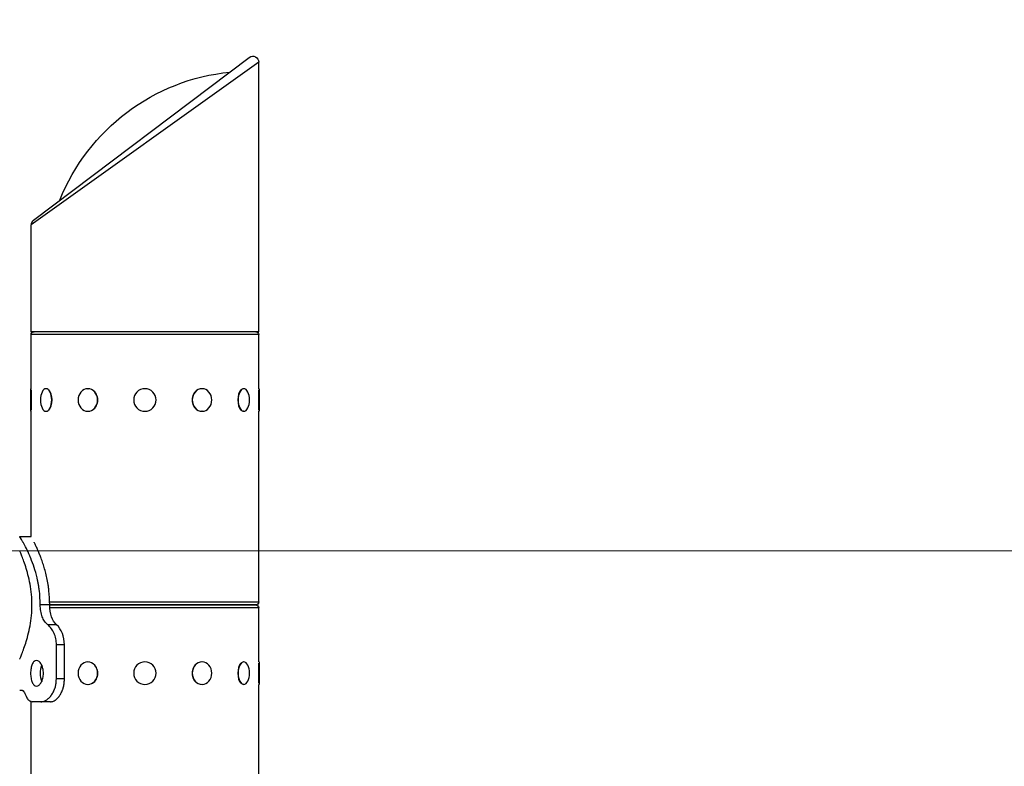
# Model space of a CAD drawing. Extents: x -29 to 25171, y -35653 to 17807.
# Drawn here: x 9710 to 10259, y 4814 to 5230 of the extents above; entities that cross this region are included whole.
import ezdxf

# ---------------------------------------------------------------- set-up
doc = ezdxf.new("R2010")
doc.units = 0
doc.header["$MEASUREMENT"] = 0
doc.header["$PDMODE"] = 1
doc.layers.get('0').update_dxf_attribs({"linetype": 'CONTINUOUS'})
doc.layers.get('DefPoints').update_dxf_attribs({"linetype": 'CONTINUOUS'})
doc.layers.add('FRAM3', color=1, linetype='CONTINUOUS', lineweight=50)
doc.layers.add('寸法線', color=3, linetype='CONTINUOUS', lineweight=18)
doc.layers.add('外形線', color=7, linetype='CONTINUOUS')
doc.styles.get("Standard").update_dxf_attribs({"font": 'TXT.SHX', "bigfont": 'bigfont.shx'})
doc.dimstyles.new('60ベース', dxfattribs={"dimscale": 60, "dimtxt": 3, "dimasz": 3, "dimexe": 0, "dimexo": 1, "dimgap": 1, "dimtad": 3, "dimdec": 1, "dimdsep": 46, "dimtxsty": 'STANDARD', "dimblk": 'DOTSMALL', "dimcen": 0, "dimclrd": 256, "dimclre": 256, "dimclrt": 7, "dimadec": 3, "dimazin": 2, "dimtfac": 1, "dimtdec": 1, "dimtix": 1, "dimtmove": 2, "dimatfit": 2, "dimldrblk": 'OPEN', "dimfxl": 1, "dimtolj": 1, "dimlwd": -1, "dimlwe": -1, "dimarcsym": 0})

# ---------------------------------------------------------------- blocks, each defined once
blk = doc.blocks.new('_DotSmall')
at = {"layer": 'FRAM3', "color": 0, "const_width": 0.5}
blk.add_lwpolyline([(-0.0625, 0, 1), (0.0625, 0, 1)], format="xyb", close=True, dxfattribs=at)
blk = doc.blocks.new('*D18')
at = {"layer": 'DefPoints', "color": 0}
for p in [(9119.33, 4934.07), (14141.51, 2639.09), (14626.99, 2639.09)]:
    blk.add_point(p, dxfattribs=at)
at = {"layer": '寸法線'}
for p, q in [((9179.33, 4934.07), (14626.99, 4934.07)), ((14626.99, 4934.07), (14626.99, 2639.09)), ((14201.51, 2639.09), (14626.99, 2639.09))]:
    blk.add_line(p, q, dxfattribs=at)
at = {"layer": '寸法線', "xscale": 180, "yscale": 180, "zscale": 180}
for p, rotation in [((14626.99, 4934.07), 90), ((14626.99, 2639.09), 270)]:
    blk.add_blockref('_DotSmall', p, dxfattribs=dict(at, rotation=rotation))
at = {"layer": '寸法線', "color": 7, "insert": (14476.99, 3786.58), "char_height": 180, "attachment_point": 5, "rotation": 90}
blk.add_mtext('\\A1;2295', dxfattribs=at)
blk = doc.blocks.new('_OPEN')
at = {"color": 0, "linetype": 'ByBlock'}
for p, q in [((-1, 0.1667), (0, 0)), ((0, 0), (-1, -0.1667)), ((0, 0), (-1, 0))]:
    blk.add_line(p, q, dxfattribs=at)
blk = doc.blocks.new('*D174')
at = {"layer": 'DefPoints', "color": 0}
for p in [(10998.79, 6034), (10998.79, 5664.25), (9622.42, 4934.07)]:
    blk.add_point(p, dxfattribs=at)
at = {"layer": '寸法線'}
for p, q in [((9622.42, 4994.07), (9622.42, 6034)), ((9622.42, 6034), (10998.79, 6034)), ((10998.79, 5724.25), (10998.79, 6034))]:
    blk.add_line(p, q, dxfattribs=at)
at = {"layer": '寸法線', "xscale": 180, "yscale": 180, "zscale": 180, "rotation": 180}
blk.add_blockref('_DotSmall', (9622.42, 6034), dxfattribs=at)
at = {"layer": '寸法線', "xscale": 180, "yscale": 180, "zscale": 180}
blk.add_blockref('_DotSmall', (10998.79, 6034), dxfattribs=at)
at = {"layer": '寸法線', "color": 7, "insert": (10310.61, 6184), "char_height": 180, "attachment_point": 5}
blk.add_mtext('\\A1;1376', dxfattribs=at)

msp = doc.modelspace()

# ---------------------------------------------------------------- linework, layer by layer
at = {"layer": '外形線', "extrusion": (0, 1, 0)}
for p, q in [((9843.094, 5206.627), (9716.094, 5115.902)), ((9717.408, 5118.54), (9837.804, 5209.264)), ((9843.094, 5056.304), (9843.094, 5206.627)), ((9716.094, 5056.304), (9716.094, 5115.902)), ((9843.094, 5056.304), (9716.094, 5056.304)), ((9843.094, 5054.653), (9716.094, 5054.653)), ((9716.094, 5024.49), (9716.094, 5054.653)), ((9843.094, 5024.49), (9843.094, 5054.653)), ((9715.903, 5011.917), (9715.903, 5024.49)), ((9715.903, 5024.49), (9716.094, 5024.49)), ((9724.436, 5024.49), (9724.601, 5024.49)), ((9747.748, 5024.49), (9747.844, 5024.49)), ((9811.439, 5024.49), (9811.344, 5024.49)), ((9834.751, 5024.49), (9834.586, 5024.49)), ((9843.284, 5024.49), (9843.094, 5024.49)), ((9843.284, 5024.49), (9843.284, 5011.917)), ((9716.157, 5023.812), (9716.157, 5012.595)), ((9843.03, 5012.595), (9843.03, 5023.812)), ((9715.903, 5011.917), (9716.094, 5011.917)), ((9716.094, 4942.004), (9716.094, 5011.917)), ((9724.436, 5011.917), (9724.601, 5011.917)), ((9747.748, 5011.917), (9747.844, 5011.917)), ((9811.439, 5011.917), (9811.344, 5011.917)), ((9834.751, 5011.917), (9834.586, 5011.917)), ((9843.094, 4905.555), (9843.094, 5011.917)), ((9843.284, 5011.917), (9843.094, 5011.917)), ((9709.744, 4942.004), (9716.094, 4942.004)), ((9726.5, 4904.04), (9721.191, 4904.04)), ((9726.471, 4905.555), (9843.094, 4905.555)), ((9726.504, 4903.904), (9841.443, 4903.904)), ((9841.443, 4903.904), (9726.504, 4903.904)), ((9843.094, 4902.253), (9726.598, 4902.253)), ((9843.094, 4872.09), (9843.094, 4902.253)), ((9730.338, 4892.882), (9725.413, 4892.882)), ((9730.202, 4862.629), (9730.202, 4881.679)), ((9734.692, 4881.679), (9730.202, 4881.679)), ((9734.692, 4862.629), (9734.692, 4881.679)), ((9747.748, 4872.09), (9747.844, 4872.09)), ((9811.439, 4872.09), (9811.344, 4872.09)), ((9834.751, 4872.09), (9834.586, 4872.09)), ((9843.03, 4860.195), (9843.03, 4871.412)), ((9843.284, 4872.09), (9843.094, 4872.09)), ((9843.284, 4872.09), (9843.284, 4859.517)), ((9734.692, 4862.629), (9730.202, 4862.629)), ((9711.048, 4856.279), (9709.744, 4856.279)), ((9747.748, 4859.517), (9747.844, 4859.517)), ((9811.439, 4859.517), (9811.344, 4859.517)), ((9834.751, 4859.517), (9834.586, 4859.517)), ((9843.094, 4789.604), (9843.094, 4859.517)), ((9843.284, 4859.517), (9843.094, 4859.517)), ((9716.094, 4753.155), (9716.094, 4850.033)), ((9721.625, 4849.929), (9716.684, 4849.929)), ((9726.895, 4849.929), (9721.625, 4849.929))]:
    msp.add_line(p, q, dxfattribs=at)
at = {"layer": '外形線', "extrusion": (1e-16, 0, -1)}
for centre in [(-9779.594, 5018.204), (-9779.594, 4865.804)]:
    msp.add_circle(centre, 6.286, dxfattribs=at)
for centre, radius, start, end in [((-9839.792, 5206.627), 3.302, 53, 180), ((-9839.792, 5206.627), 3.302, 53, 180), ((-9838.333, 5087.336), 114.3, 21.72856, 84.27144), ((-9717.745, 5054.653), 1.651, 0, 90), ((-9841.443, 5054.653), 1.651, 90, 180), ((-9841.443, 4905.555), 1.651, 180, 270), ((-9841.443, 4902.253), 1.651, 90, 180)]:
    msp.add_arc(centre, radius, start, end, dxfattribs=at)
at = {"layer": '外形線'}
msp.add_arc((9719.396, 5115.902), 3.302, 127, 180, dxfattribs=at)
at = {"layer": '外形線', "extrusion": (1e-16, 0, -1)}
for centre, ratio, start_param, end_param in [((9724.436, 5018.204), 0.5, -1.5707963, 4.712389), ((9747.748, 5018.204), 0.8660254, -1.5707963, 4.712389), ((9811.439, 5018.204), 0.8660254, -1.5707963, 4.712389), ((9834.751, 5018.204), 0.5, -1.5707963, 4.712389), ((9747.748, 4865.804), 0.8660254, -1.5707963, 4.712389), ((9811.439, 4865.804), 0.8660254, -1.5707963, 4.712389), ((9834.751, 4865.804), 0.5, -1.5707963, 4.712389), ((9724.436, 4865.804), 0.5, 3.9559882, 5.4687897)]:
    msp.add_ellipse(centre, major_axis=(0, 6.286), ratio=ratio, start_param=start_param, end_param=end_param, dxfattribs=at)
at = {"layer": '外形線'}
for centre, major_axis, ratio, start_param, end_param in [((9724.656, 5018.204), (0, 6.286), 0.5, 3.6101706, 5.8146074), ((9747.875, 5018.204), (0, 6.286), 0.8660254, 3.6101706, 5.8146074), ((9811.312, 5018.204), (0, 6.287), 0.8660254, 0.4685779, 2.6730147), ((9834.531, 5018.204), (0, 6.287), 0.5, 0.4685779, 2.6730147), ((9747.875, 4865.804), (0, 6.287), 0.8660254, 3.6101706, 5.8146074), ((9811.312, 4865.804), (0, 6.287), 0.8660254, 0.4685779, 2.6730147), ((9834.531, 4865.804), (0, 6.287), 0.5, 0.4685779, 2.6730147)]:
    msp.add_ellipse(centre, major_axis=major_axis, ratio=ratio, start_param=start_param, end_param=end_param, dxfattribs=at)
for points, knots in [([(9721.191, 4904.04), (9721.155, 4906.814), (9720.994, 4909.392), (9720.713, 4911.775), (9720.677, 4912.072), (9720.64, 4912.367), (9720.602, 4912.659), (9720.582, 4912.805), (9720.562, 4912.95), (9720.542, 4913.094), (9720.522, 4913.239), (9720.499, 4913.397), (9720.476, 4913.551), (9720.385, 4914.168), (9720.285, 4914.781), (9720.178, 4915.388), (9720.07, 4915.995), (9719.955, 4916.598), (9719.832, 4917.196), (9719.771, 4917.494), (9719.708, 4917.792), (9719.643, 4918.089), (9719.578, 4918.385), (9719.51, 4918.682), (9719.442, 4918.974), (9718.487, 4923.071), (9717.246, 4926.731), (9715.922, 4929.952), (9715.827, 4930.183), (9715.732, 4930.41), (9715.637, 4930.636), (9715.589, 4930.749), (9715.542, 4930.861), (9715.494, 4930.973), (9715.47, 4931.029), (9715.446, 4931.084), (9715.422, 4931.14), (9715.398, 4931.196), (9715.374, 4931.252), (9715.35, 4931.306), (9714.041, 4934.333), (9712.781, 4936.743), (9711.779, 4938.538), (9711.707, 4938.666), (9711.637, 4938.791), (9711.568, 4938.913), (9711.534, 4938.974), (9711.5, 4939.034), (9711.466, 4939.094), (9711.45, 4939.123), (9711.433, 4939.153), (9711.416, 4939.182), (9711.399, 4939.212), (9711.383, 4939.241), (9711.366, 4939.27), (9710.329, 4941.092), (9709.744, 4942.004), (9709.744, 4942.004)], [0, 0, 0, 0, 0.0625, 0.0625, 0.0625, 0.0703125, 0.0703125, 0.0703125, 0.07421875, 0.07421875, 0.07421875, 0.078125, 0.078125, 0.078125, 0.09375, 0.09375, 0.09375, 0.109375, 0.109375, 0.109375, 0.1171875, 0.1171875, 0.1171875, 0.125, 0.125, 0.125, 0.234375, 0.234375, 0.234375, 0.2421875, 0.2421875, 0.2421875, 0.24609375, 0.24609375, 0.24609375, 0.24804688, 0.24804688, 0.24804688, 0.25, 0.25, 0.25, 0.359375, 0.359375, 0.359375, 0.3671875, 0.3671875, 0.3671875, 0.37109375, 0.37109375, 0.37109375, 0.37304688, 0.37304688, 0.37304688, 0.375, 0.375, 0.375, 0.49998378, 0.49998378, 0.49998378, 0.49998378]), ([(9726.5, 4904.04), (9726.468, 4906.814), (9726.321, 4909.392), (9726.033, 4912.072), (9726, 4912.367), (9725.947, 4912.805), (9725.929, 4912.95), (9725.892, 4913.239), (9725.871, 4913.397), (9725.767, 4914.168), (9725.677, 4914.781), (9725.384, 4916.603), (9725.159, 4917.804), (9724.414, 4921.316), (9723.835, 4923.514), (9722.888, 4926.597), (9722.559, 4927.589), (9722.053, 4929.023), (9721.882, 4929.492), (9721.624, 4930.183), (9721.538, 4930.41), (9721.408, 4930.749), (9721.364, 4930.861), (9721.278, 4931.085), (9721.233, 4931.198), (9720.511, 4933.036), (9719.846, 4934.564), (9718.922, 4936.555), (9718.627, 4937.168), (9718.209, 4938.013), (9718.074, 4938.282), (9717.879, 4938.665), (9717.816, 4938.789), (9717.754, 4938.911)], [0, 0, 0, 0, 0.0625, 0.0625, 0.0703125, 0.0703125, 0.07421875, 0.07421875, 0.078125, 0.078125, 0.09375, 0.09375, 0.125, 0.125, 0.1875, 0.1875, 0.21875, 0.21875, 0.234375, 0.234375, 0.2421875, 0.2421875, 0.24609375, 0.24609375, 0.25, 0.25, 0.3125, 0.3125, 0.34375, 0.34375, 0.359375, 0.359375, 0.36713124, 0.36713124, 0.36713124, 0.36713124]), ([(9709.744, 4873.741), (9709.744, 4873.741), (9709.825, 4873.927), (9710.155, 4874.703), (9710.403, 4875.292), (9711.028, 4876.839), (9711.405, 4877.799), (9712.219, 4880.005), (9712.655, 4881.251), (9713.505, 4883.901), (9713.95, 4885.399), (9714.795, 4888.668), (9715.195, 4890.438), (9715.866, 4894.144), (9716.138, 4896.084), (9716.501, 4900.002), (9716.592, 4901.981), (9716.592, 4905.826), (9716.501, 4907.805), (9716.138, 4911.723), (9715.866, 4913.663), (9715.195, 4917.369), (9714.795, 4919.139), (9713.95, 4922.408), (9713.505, 4923.906), (9712.655, 4926.556), (9712.219, 4927.802), (9711.405, 4930.008), (9711.028, 4930.968), (9710.403, 4932.515), (9710.155, 4933.104), (9709.825, 4933.88), (9709.744, 4934.066), (9709.744, 4934.066)], [-13.8344735, -13.8344735, -13.8344735, -13.8344735, -13.2584448, -13.2584448, -12.682416, -12.682416, -12.1063873, -12.1063873, -11.5303585, -11.5303585, -10.9535145, -10.9535145, -10.3766704, -10.3766704, -9.7998264, -9.7998264, -9.2229824, -9.2229824, -8.6461383, -8.6461383, -8.0692943, -8.0692943, -7.4924502, -7.4924502, -6.9156062, -6.9156062, -6.3395774, -6.3395774, -5.7635487, -5.7635487, -5.1875199, -5.1875199, -4.6114912, -4.6114912, -4.6114912, -4.6114912]), ([(9725.413, 4892.882), (9724.742, 4893.419), (9724.131, 4894.067), (9723.091, 4895.586), (9722.667, 4896.423), (9721.971, 4898.319), (9721.714, 4899.345), (9721.335, 4901.602), (9721.23, 4902.817), (9721.191, 4904.04)], [-1.4007233, -1.4007233, -1.4007233, -1.4007233, -1.0432837, -1.0432837, -0.7071136, -0.7071136, -0.3674335, -0.3674335, 0, 0, 0, 0]), ([(9730.338, 4892.882), (9729.057, 4894.012), (9728.147, 4895.506), (9726.907, 4899.226), (9726.576, 4901.45), (9726.5, 4904.04)], [0, 0, 0, 0, 0.5, 0.5, 1, 1, 1, 1]), ([(9730.202, 4881.679), (9730.198, 4882.829), (9730.097, 4883.966), (9729.665, 4886.14), (9729.351, 4887.139), (9728.515, 4889.042), (9728, 4889.905), (9726.802, 4891.527), (9726.113, 4892.255), (9725.413, 4892.882)], [-1.4048907, -1.4048907, -1.4048907, -1.4048907, -1.0600289, -1.0600289, -0.7277728, -0.7277728, -0.3823477, -0.3823477, 0, 0, 0, 0]), ([(9734.692, 4881.679), (9734.684, 4884.074), (9734.292, 4886.205), (9732.8, 4889.939), (9731.699, 4891.542), (9730.338, 4892.882)], [0, 0, 0, 0, 0.5, 0.5, 1, 1, 1, 1]), ([(9722.991, 4865.804), (9722.991, 4866.701), (9722.884, 4867.658), (9722.46, 4869.418), (9722.143, 4870.221), (9721.429, 4871.489), (9720.985, 4872.038), (9720.046, 4872.768), (9719.551, 4872.947), (9718.653, 4872.947), (9718.191, 4872.768), (9717.371, 4872.038), (9717.012, 4871.489), (9716.457, 4870.221), (9716.225, 4869.418), (9715.92, 4867.658), (9715.847, 4866.701), (9715.847, 4865.804)], [2.1543817, 2.1543817, 2.1543817, 2.1543817, 2.4236799, 2.4236799, 2.6929781, 2.6929781, 2.9622754, 2.9622754, 3.2315726, 3.2315726, 3.5008698, 3.5008698, 3.770167, 3.770167, 4.0394652, 4.0394652, 4.3087634, 4.3087634, 4.3087634, 4.3087634]), ([(9715.847, 4865.804), (9715.847, 4864.906), (9715.92, 4863.949), (9716.225, 4862.189), (9716.457, 4861.386), (9717.012, 4860.118), (9717.371, 4859.569), (9718.191, 4858.839), (9718.653, 4858.66), (9719.551, 4858.66), (9720.046, 4858.839), (9720.985, 4859.569), (9721.429, 4860.118), (9722.143, 4861.386), (9722.46, 4862.189), (9722.884, 4863.949), (9722.991, 4864.906), (9722.991, 4865.804)], [-4.3087634, -4.3087634, -4.3087634, -4.3087634, -4.0394652, -4.0394652, -3.770167, -3.770167, -3.5008698, -3.5008698, -3.2315726, -3.2315726, -2.9622754, -2.9622754, -2.6929781, -2.6929781, -2.4236799, -2.4236799, -2.1543817, -2.1543817, -2.1543817, -2.1543817]), ([(9722.05, 4870.34), (9721.865, 4869.807), (9721.71, 4869.194), (9721.594, 4868.506), (9721.588, 4868.474), (9721.583, 4868.442)], [3.83932258, 3.83932258, 3.83932258, 3.83932258, 4.04010566, 4.04010566, 4.04988962, 4.04988962, 4.04988962, 4.04988962]), ([(9721.583, 4863.165), (9721.588, 4863.133), (9721.594, 4863.101), (9721.71, 4862.413), (9721.865, 4861.8), (9722.05, 4861.267)], [-4.04988962, -4.04988962, -4.04988962, -4.04988962, -4.04010566, -4.04010566, -3.83932258, -3.83932258, -3.83932258, -3.83932258]), ([(9721.625, 4849.929), (9721.944, 4849.952), (9722.218, 4849.98), (9722.443, 4850.012), (9722.556, 4850.029), (9722.656, 4850.046), (9722.743, 4850.064), (9722.754, 4850.067), (9722.765, 4850.069), (9722.776, 4850.071), (9722.781, 4850.072), (9722.786, 4850.073), (9722.791, 4850.075), (9722.796, 4850.076), (9722.805, 4850.078), (9722.812, 4850.08), (9722.842, 4850.086), (9722.872, 4850.094), (9722.903, 4850.101), (9722.963, 4850.117), (9723.023, 4850.133), (9723.084, 4850.151), (9723.568, 4850.294), (9724.063, 4850.521), (9724.566, 4850.831), (9724.817, 4850.986), (9725.076, 4851.165), (9725.322, 4851.354), (9725.567, 4851.544), (9725.808, 4851.75), (9726.043, 4851.973), (9726.278, 4852.195), (9726.507, 4852.435), (9726.731, 4852.691), (9726.842, 4852.819), (9726.953, 4852.951), (9727.061, 4853.087), (9727.116, 4853.155), (9727.17, 4853.224), (9727.223, 4853.295), (9727.25, 4853.33), (9727.277, 4853.365), (9727.303, 4853.401), (9727.33, 4853.436), (9727.356, 4853.472), (9727.383, 4853.509), (9727.814, 4854.099), (9728.203, 4854.739), (9728.547, 4855.427), (9728.719, 4855.77), (9728.879, 4856.127), (9729.028, 4856.495), (9729.065, 4856.587), (9729.101, 4856.68), (9729.137, 4856.773), (9729.172, 4856.867), (9729.207, 4856.961), (9729.243, 4857.06), (9729.314, 4857.257), (9729.381, 4857.456), (9729.444, 4857.654), (9729.571, 4858.052), (9729.681, 4858.451), (9729.775, 4858.853), (9729.822, 4859.053), (9729.865, 4859.254), (9729.904, 4859.456), (9729.914, 4859.506), (9729.923, 4859.557), (9729.933, 4859.607), (9729.937, 4859.632), (9729.942, 4859.657), (9729.946, 4859.683), (9729.948, 4859.695), (9729.951, 4859.71), (9729.953, 4859.719), (9729.954, 4859.728), (9729.956, 4859.738), (9729.957, 4859.747), (9729.97, 4859.821), (9729.982, 4859.9), (9729.994, 4859.981), (9730.09, 4860.635), (9730.159, 4861.517), (9730.202, 4862.629)], [0, 0, 0, 0, 0.0625, 0.0625, 0.0625, 0.09375, 0.09375, 0.09375, 0.0976562, 0.0976562, 0.0976562, 0.0996094, 0.0996094, 0.0996094, 0.1015625, 0.1015625, 0.1015625, 0.109375, 0.109375, 0.109375, 0.125, 0.125, 0.125, 0.25, 0.25, 0.25, 0.3125, 0.3125, 0.3125, 0.375, 0.375, 0.375, 0.4375, 0.4375, 0.4375, 0.46875, 0.46875, 0.46875, 0.484375, 0.484375, 0.484375, 0.4921875, 0.4921875, 0.4921875, 0.5, 0.5, 0.5, 0.625, 0.625, 0.625, 0.6875, 0.6875, 0.6875, 0.703125, 0.703125, 0.703125, 0.71875, 0.71875, 0.71875, 0.75, 0.75, 0.75, 0.8125, 0.8125, 0.8125, 0.84375, 0.84375, 0.84375, 0.8515625, 0.8515625, 0.8515625, 0.8554687, 0.8554687, 0.8554687, 0.8574219, 0.8574219, 0.8574219, 0.859375, 0.859375, 0.859375, 0.875, 0.875, 0.875, 1, 1, 1, 1]), ([(9726.895, 4849.929), (9727.185, 4849.952), (9727.434, 4849.98), (9727.741, 4850.029), (9727.832, 4850.046), (9727.931, 4850.069), (9727.947, 4850.073), (9728.002, 4850.086), (9728.029, 4850.094), (9728.111, 4850.117), (9728.166, 4850.133), (9728.662, 4850.294), (9729.111, 4850.521), (9729.797, 4850.986), (9730.032, 4851.165), (9730.479, 4851.544), (9730.698, 4851.75), (9731.125, 4852.195), (9731.333, 4852.435), (9731.638, 4852.819), (9731.738, 4852.951), (9731.936, 4853.223), (9732.031, 4853.361), (9732.521, 4854.099), (9732.875, 4854.739), (9733.344, 4855.77), (9733.489, 4856.127), (9733.692, 4856.679), (9733.755, 4856.862), (9733.885, 4857.257), (9733.946, 4857.456), (9734.118, 4858.052), (9734.219, 4858.451), (9734.347, 4859.053), (9734.386, 4859.254), (9734.43, 4859.506), (9734.439, 4859.557), (9734.456, 4859.657), (9734.464, 4859.71), (9734.481, 4859.821), (9734.492, 4859.9), (9734.59, 4860.635), (9734.653, 4861.517), (9734.692, 4862.629)], [0, 0, 0, 0, 0.0625, 0.0625, 0.09375, 0.09375, 0.1015625, 0.1015625, 0.109375, 0.109375, 0.125, 0.125, 0.25, 0.25, 0.3125, 0.3125, 0.375, 0.375, 0.4375, 0.4375, 0.46875, 0.46875, 0.5, 0.5, 0.625, 0.625, 0.6875, 0.6875, 0.71875, 0.71875, 0.75, 0.75, 0.8125, 0.8125, 0.84375, 0.84375, 0.8515625, 0.8515625, 0.859375, 0.859375, 0.875, 0.875, 1, 1, 1, 1]), ([(9712.018, 4855.601), (9711.874, 4855.777), (9711.732, 4855.908), (9711.403, 4856.154), (9711.215, 4856.237), (9711.048, 4856.279)], [-0.4388113, -0.4388113, -0.4388113, -0.4388113, -0.26171869, -0.26171869, 0, 0, 0, 0]), ([(9711.048, 4856.279), (9711.506, 4856.269), (9711.939, 4855.712), (9712.298, 4855.227), (9712.483, 4854.903), (9712.882, 4854.117), (9713.104, 4853.622), (9713.324, 4853.104)], [-0.70120071, -0.70120071, -0.70120071, -0.70120071, -0.48015095, -0.48015095, -0.26002431, -0.26002431, 0, 0, 0, 0]), ([(9713.324, 4853.104), (9713.62, 4852.333), (9713.96, 4851.697), (9714.547, 4850.951), (9714.703, 4850.8), (9715.023, 4850.494), (9715.304, 4850.322), (9715.935, 4850.053), (9716.306, 4849.97), (9716.684, 4849.929)], [-0.65133241, -0.65133241, -0.65133241, -0.65133241, -0.53636271, -0.53636271, -0.48044037, -0.48044037, -0.26171869, -0.26171869, 0, 0, 0, 0])]:
    msp.add_open_spline(points, degree=3, knots=knots, dxfattribs=at)
for points in [[(9712.201, 4855.353), (9712.171, 4855.397), (9712.146, 4855.431), (9712.129, 4855.455)], [(9714.753, 4850.752), (9714.719, 4850.784), (9714.685, 4850.819), (9714.651, 4850.854)], [(9716.093, 4849.997), (9715.541, 4850.124), (9715.153, 4850.401), (9714.915, 4850.605)]]:
    msp.add_open_spline(points, degree=3, dxfattribs=at)

# ---------------------------------------------------------------- dimensions: what is measured, and where the dimension line sits
at = {"layer": '寸法線'}
dim = msp.add_linear_dim(base=(10998.794, 6034), p1=(9622.424, 4934.066), p2=(10998.794, 5664.253), dimstyle='60ベース', override={"dimdec": 0}, dxfattribs=at)
dim.commit()
dim.dimension.update_dxf_attribs({"geometry": '*D174', "text_midpoint": (10310.609, 6184)})
dim = msp.add_linear_dim(base=(14626.993, 2639.09), p1=(9119.326, 4934.066), p2=(14141.508, 2639.09), angle=90, dimstyle='60ベース', dxfattribs=at)
dim.commit()
dim.dimension.update_dxf_attribs({"geometry": '*D18', "text_midpoint": (14476.993, 3786.578)})

doc.saveas('drawing.dxf')
